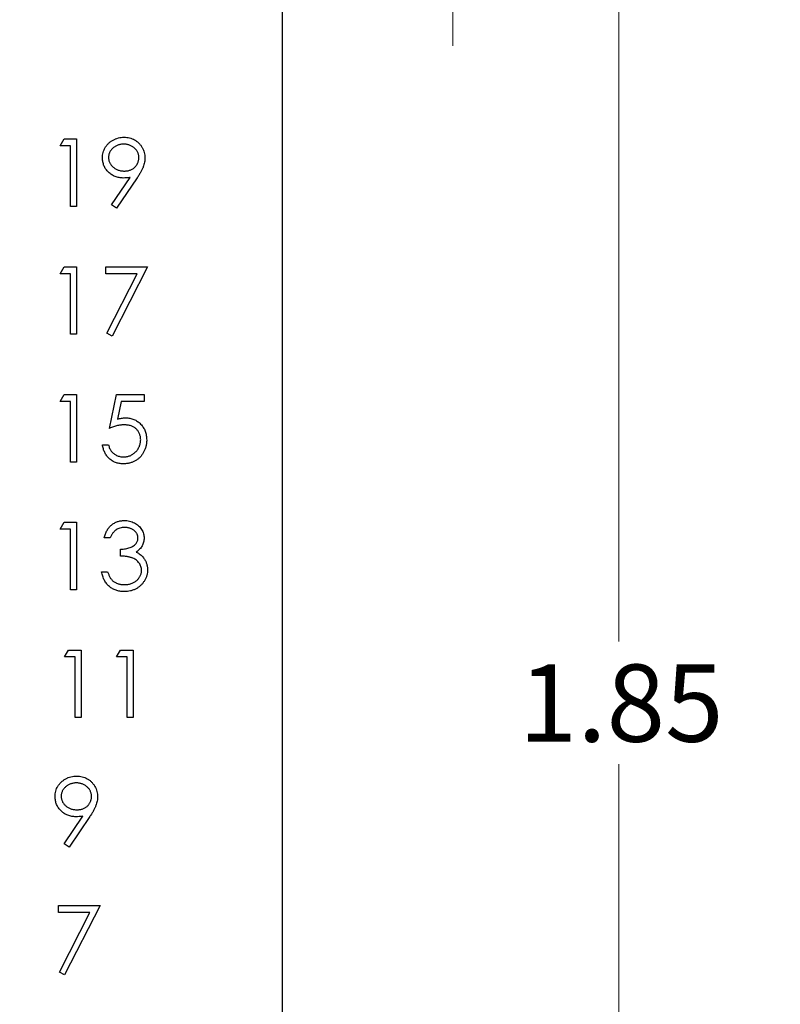
# Model space of a CAD drawing. Units: inches. Extents: x 0.1 to 11.2, y 0.1 to 7.3.
# Drawn here: x 8.3 to 9.1, y 4.5 to 5.6 of the extents above; entities that cross this region are included whole.
import ezdxf

# ---------------------------------------------------------------- set-up
doc = ezdxf.new("R2010")
doc.units = ezdxf.units.IN
doc.header["$LTSCALE"] = 0.666667
doc.header["$MEASUREMENT"] = 0
doc.styles.add('SLDTEXTSTYLE0', font='TXT', dxfattribs={"width": 0.75})
doc.dimstyles.new('SLDDIMSTYLE0', dxfattribs={"dimtxt": 0.083333, "dimasz": 0.086667, "dimexe": 0, "dimexo": 0.0625, "dimgap": 0.020833, "dimtad": 0, "dimtih": 1, "dimtoh": 1, "dimrnd": 1e-09, "dimzin": 12, "dimdsep": 46, "dimtxsty": 'SLDTEXTSTYLE0', "dimsah": 1, "dimcen": 0.09, "dimadec": 0, "dimazin": 3, "dimtfac": 1, "dimtofl": 0, "dimtmove": 0, "dimatfit": 3, "dimfxl": 0, "dimfrac": 2, "dimtolj": 1, "dimtzin": 12, "dimarcsym": 0})
doc.dimstyles.new('SLDDIMSTYLE2', dxfattribs={"dimtxt": 0.083333, "dimasz": 0.086667, "dimexe": 0, "dimexo": 0.0625, "dimgap": 0.020833, "dimtad": 0, "dimtih": 1, "dimtoh": 1, "dimrnd": 1e-09, "dimzin": 4, "dimdsep": 46, "dimtxsty": 'SLDTEXTSTYLE0', "dimsah": 1, "dimcen": 0.09, "dimadec": 0, "dimazin": 1, "dimtfac": 1, "dimtmove": 0, "dimatfit": 0, "dimfxl": 0, "dimfrac": 2, "dimtolj": 1, "dimtzin": 12, "dimarcsym": 0})

# ---------------------------------------------------------------- blocks, each defined once
blk = doc.blocks.new('_D_2')
at = {"color": 7, "linetype": 'Continuous', "lineweight": 18}
for p, q in [((8.7882, 5.8986), (8.7882, 6.0653)), ((8.6378, 5.8986), (8.8715, 5.8986)), ((7.6924, 5.6986), (8.8715, 5.6986)), ((8.7882, 5.6986), (8.7882, 5.5319))]:
    blk.add_line(p, q, dxfattribs=at)
for points in [[(8.7882, 5.8986), (8.8015, 5.9853), (8.7749, 5.9853)], [(8.7882, 5.6986), (8.7749, 5.6119), (8.8015, 5.6119)]]:
    blk.add_solid(points, dxfattribs=at)
at = {"color": 7, "linetype": 'Continuous', "lineweight": 18, "insert": (8.7112, 5.8476), "char_height": 0.08333, "attachment_point": 1, "style": 'SLDTEXTSTYLE0'}
blk.add_mtext('.20', dxfattribs=at)
blk = doc.blocks.new('_D_4')
at = {"color": 7, "linetype": 'Continuous', "lineweight": 18}
for p, q in [((7.6924, 5.6986), (9.0503, 5.6986)), ((8.967, 5.6986), (8.967, 4.8897)), ((8.967, 3.8486), (8.967, 4.7574)), ((7.6924, 3.8486), (9.0503, 3.8486))]:
    blk.add_line(p, q, dxfattribs=at)
for points in [[(8.967, 5.6986), (8.9536, 5.6119), (8.9803, 5.6119)], [(8.967, 3.8486), (8.9803, 3.9353), (8.9536, 3.9353)]]:
    blk.add_solid(points, dxfattribs=at)
at = {"color": 7, "linetype": 'Continuous', "lineweight": 18, "insert": (8.8592, 4.8648), "char_height": 0.08333, "attachment_point": 1, "style": 'SLDTEXTSTYLE0'}
blk.add_mtext('1.85', dxfattribs=at)
blk = doc.blocks.new('_D_5')
at = {"color": 7, "linetype": 'Continuous', "lineweight": 18}
for p, q in [((8.6378, 5.8986), (9.3753, 5.8986)), ((9.292, 5.8986), (9.292, 4.8897)), ((9.292, 3.6486), (9.292, 4.7574)), ((8.6378, 3.6486), (9.3753, 3.6486))]:
    blk.add_line(p, q, dxfattribs=at)
for points in [[(9.292, 5.8986), (9.2787, 5.8119), (9.3053, 5.8119)], [(9.292, 3.6486), (9.3053, 3.7353), (9.2787, 3.7353)]]:
    blk.add_solid(points, dxfattribs=at)
at = {"color": 7, "linetype": 'Continuous', "lineweight": 18, "insert": (9.1843, 4.8648), "char_height": 0.08333, "attachment_point": 1, "style": 'SLDTEXTSTYLE0'}
blk.add_mtext('2.25', dxfattribs=at)

msp = doc.modelspace()

# ---------------------------------------------------------------- linework, layer by layer
at = {"color": 7, "linetype": 'Continuous', "lineweight": 25}
for p, q in [((8.6044, 3.6486), (8.6044, 5.8986)), ((8.3643, 5.4241), (8.3686, 5.4316)), ((8.3686, 5.4316), (8.3821, 5.4316)), ((8.3821, 5.4316), (8.3821, 5.3587)), ((8.3755, 5.4241), (8.3643, 5.4241)), ((8.3755, 5.3587), (8.3755, 5.4241)), ((8.4198, 5.3604), (8.4401, 5.3901)), ((8.4475, 5.3896), (8.4251, 5.3568)), ((8.3821, 5.3587), (8.3755, 5.3587)), ((8.4251, 5.3568), (8.4198, 5.3604)), ((8.3643, 5.2863), (8.3686, 5.2938)), ((8.3686, 5.2938), (8.3821, 5.2938)), ((8.3821, 5.2938), (8.3821, 5.2209)), ((8.4139, 5.2938), (8.4587, 5.2938)), ((8.4139, 5.2863), (8.4139, 5.2938)), ((8.4587, 5.2938), (8.4204, 5.219)), ((8.3755, 5.2863), (8.3643, 5.2863)), ((8.3755, 5.2209), (8.3755, 5.2863)), ((8.4477, 5.2863), (8.4139, 5.2863)), ((8.4147, 5.2221), (8.4477, 5.2863)), ((8.3821, 5.2209), (8.3755, 5.2209)), ((8.4204, 5.219), (8.4147, 5.2221)), ((8.3643, 5.1485), (8.3686, 5.156)), ((8.3686, 5.156), (8.3821, 5.156)), ((8.3821, 5.156), (8.3821, 5.0831)), ((8.4176, 5.1195), (8.4251, 5.156)), ((8.4251, 5.156), (8.455, 5.156)), ((8.455, 5.156), (8.455, 5.1485)), ((8.3755, 5.1485), (8.3643, 5.1485)), ((8.3755, 5.0831), (8.3755, 5.1485)), ((8.4302, 5.1485), (8.4263, 5.1293)), ((8.455, 5.1485), (8.4302, 5.1485)), ((8.4101, 5.1018), (8.4167, 5.1018)), ((8.3821, 5.0831), (8.3755, 5.0831)), ((8.3643, 5.0107), (8.3686, 5.0182)), ((8.3686, 5.0182), (8.3821, 5.0182)), ((8.3821, 5.0182), (8.3821, 4.9453)), ((8.3755, 5.0107), (8.3643, 5.0107)), ((8.3755, 4.9453), (8.3755, 5.0107)), ((8.4185, 5.0014), (8.412, 5.0014)), ((8.4297, 4.9818), (8.4297, 4.9892)), ((8.4092, 4.9649), (8.4157, 4.9649)), ((8.3821, 4.9453), (8.3755, 4.9453)), ((8.3693, 4.8729), (8.3736, 4.8804)), ((8.3736, 4.8804), (8.3871, 4.8804)), ((8.3871, 4.8804), (8.3871, 4.8075)), ((8.4254, 4.8729), (8.4297, 4.8804)), ((8.4297, 4.8804), (8.4432, 4.8804)), ((8.4432, 4.8804), (8.4432, 4.8075)), ((8.3805, 4.8729), (8.3693, 4.8729)), ((8.3805, 4.8075), (8.3805, 4.8729)), ((8.4366, 4.8729), (8.4254, 4.8729)), ((8.4366, 4.8075), (8.4366, 4.8729)), ((8.3871, 4.8075), (8.3805, 4.8075)), ((8.4432, 4.8075), (8.4366, 4.8075)), ((8.3688, 4.6715), (8.389, 4.7011)), ((8.3964, 4.7007), (8.374, 4.6678)), ((8.374, 4.6678), (8.3688, 4.6715)), ((8.3628, 4.5973), (8.3628, 4.6048)), ((8.3628, 4.6048), (8.4076, 4.6048)), ((8.4076, 4.6048), (8.3693, 4.53)), ((8.3966, 4.5973), (8.3628, 4.5973)), ((8.3637, 4.5331), (8.3966, 4.5973)), ((8.3693, 4.53), (8.3637, 4.5331))]:
    msp.add_line(p, q, dxfattribs=at)
for points, knots in [([(8.4101, 5.4111), (8.4102, 5.4122), (8.4102, 5.4142), (8.4108, 5.4171), (8.4117, 5.4198), (8.413, 5.4224), (8.4147, 5.4248), (8.4167, 5.427), (8.419, 5.4289), (8.4215, 5.4305), (8.4243, 5.4318), (8.4272, 5.4328), (8.4303, 5.4334), (8.4323, 5.4334), (8.4333, 5.4335)], [0, 0, 0, 0, 0.085249, 0.167327, 0.248175, 0.328829, 0.409908, 0.490584, 0.572993, 0.658265, 0.744222, 0.82906, 0.913938, 1, 1, 1, 1]), ([(8.4333, 5.4335), (8.4343, 5.4334), (8.4363, 5.4334), (8.4393, 5.4328), (8.4421, 5.4319), (8.4448, 5.4306), (8.4472, 5.429), (8.4495, 5.4271), (8.4514, 5.4248), (8.453, 5.4223), (8.4543, 5.4197), (8.4552, 5.4169), (8.4558, 5.414), (8.4559, 5.412), (8.4559, 5.4111)], [0, 0, 0, 0, 0.085532, 0.169003, 0.251943, 0.335682, 0.419409, 0.501265, 0.583703, 0.668, 0.751919, 0.834598, 0.916526, 1, 1, 1, 1]), ([(8.433, 5.426), (8.4324, 5.426), (8.4313, 5.4259), (8.4297, 5.4258), (8.4282, 5.4254), (8.4267, 5.4249), (8.4253, 5.4243), (8.4239, 5.4236), (8.4226, 5.4227), (8.4214, 5.4218), (8.4203, 5.4207), (8.4193, 5.4195), (8.4185, 5.4183), (8.4178, 5.4171), (8.4173, 5.4158), (8.4169, 5.4144), (8.4167, 5.413), (8.4167, 5.412), (8.4167, 5.4115)], [0, 0, 0, 0, 0.068712, 0.134812, 0.199538, 0.263335, 0.326747, 0.390328, 0.454126, 0.519203, 0.58351, 0.645497, 0.70529, 0.763488, 0.821856, 0.880004, 0.939108, 1, 1, 1, 1]), ([(8.4494, 5.4115), (8.4494, 5.412), (8.4493, 5.413), (8.4491, 5.4144), (8.4487, 5.4158), (8.4482, 5.4171), (8.4475, 5.4183), (8.4467, 5.4195), (8.4457, 5.4207), (8.4446, 5.4218), (8.4434, 5.4227), (8.4421, 5.4236), (8.4407, 5.4243), (8.4393, 5.4249), (8.4378, 5.4254), (8.4363, 5.4258), (8.4347, 5.4259), (8.4336, 5.426), (8.433, 5.426)], [0, 0, 0, 0, 0.06076, 0.119735, 0.177757, 0.235999, 0.29407, 0.353733, 0.415973, 0.48014, 0.545076, 0.608735, 0.672178, 0.735453, 0.799112, 0.864284, 0.930837, 1, 1, 1, 1]), ([(8.4325, 5.3895), (8.4317, 5.3895), (8.4302, 5.3896), (8.428, 5.3899), (8.4259, 5.3904), (8.4238, 5.3911), (8.4219, 5.3919), (8.42, 5.393), (8.4183, 5.3943), (8.4166, 5.3957), (8.4151, 5.3973), (8.4137, 5.399), (8.4126, 5.4008), (8.4117, 5.4027), (8.411, 5.4047), (8.4105, 5.4068), (8.4102, 5.4089), (8.4101, 5.4104), (8.4101, 5.4111)], [0, 0, 0, 0, 0.0662949, 0.1301311, 0.1928622, 0.25436, 0.3159098, 0.3773381, 0.4402053, 0.5041751, 0.5680336, 0.6302277, 0.6908615, 0.7514218, 0.8114657, 0.8727505, 0.9353907, 1, 1, 1, 1]), ([(8.4167, 5.4115), (8.4167, 5.411), (8.4167, 5.41), (8.4169, 5.4086), (8.4173, 5.4072), (8.4179, 5.4059), (8.4186, 5.4047), (8.4195, 5.4035), (8.4205, 5.4023), (8.4216, 5.4012), (8.4229, 5.4002), (8.4242, 5.3994), (8.4257, 5.3986), (8.4271, 5.3981), (8.4287, 5.3976), (8.4303, 5.3972), (8.432, 5.3971), (8.4331, 5.397), (8.4337, 5.397)], [0, 0, 0, 0, 0.05954, 0.117423, 0.17444, 0.231734, 0.289722, 0.3492, 0.410516, 0.47508, 0.540094, 0.604444, 0.668697, 0.73211, 0.796739, 0.862906, 0.930462, 1, 1, 1, 1]), ([(8.4337, 5.397), (8.4342, 5.397), (8.4354, 5.3971), (8.437, 5.3972), (8.4386, 5.3976), (8.4401, 5.3981), (8.4415, 5.3986), (8.4428, 5.3994), (8.444, 5.4002), (8.4451, 5.4012), (8.4461, 5.4023), (8.447, 5.4035), (8.4477, 5.4047), (8.4483, 5.4059), (8.4488, 5.4072), (8.4491, 5.4086), (8.4493, 5.41), (8.4494, 5.411), (8.4494, 5.4115)], [0, 0, 0, 0, 0.072713, 0.141547, 0.208363, 0.272462, 0.33539, 0.397711, 0.459383, 0.522098, 0.584315, 0.644392, 0.703345, 0.761509, 0.82003, 0.878517, 0.938265, 1, 1, 1, 1]), ([(8.4559, 5.4111), (8.4559, 5.4103), (8.4559, 5.4087), (8.4555, 5.4064), (8.4549, 5.404), (8.4542, 5.4019), (8.4536, 5.4003), (8.453, 5.3989), (8.4523, 5.3975), (8.4515, 5.3961), (8.4507, 5.3946), (8.4497, 5.393), (8.4487, 5.3913), (8.4479, 5.3902), (8.4475, 5.3896)], [0, 0, 0, 0, 0.09832, 0.199417, 0.305603, 0.416162, 0.474582, 0.537006, 0.603857, 0.67409, 0.749417, 0.828253, 0.912054, 1, 1, 1, 1]), ([(8.4401, 5.3901), (8.4388, 5.3899), (8.4363, 5.3896), (8.4337, 5.3896), (8.4325, 5.3895)], [0, 0, 0, 0, 0.507858, 1, 1, 1, 1]), ([(8.4263, 5.1293), (8.427, 5.1296), (8.4285, 5.13), (8.4307, 5.1304), (8.4328, 5.1307), (8.4342, 5.1307), (8.4348, 5.1308)], [0, 0, 0, 0, 0.275068, 0.532901, 0.773973, 1, 1, 1, 1]), ([(8.4348, 5.1308), (8.4357, 5.1307), (8.4373, 5.1307), (8.4396, 5.1304), (8.4418, 5.1299), (8.444, 5.1291), (8.446, 5.1282), (8.4479, 5.127), (8.4497, 5.1257), (8.4513, 5.1241), (8.4528, 5.1224), (8.4542, 5.1205), (8.4553, 5.1185), (8.4562, 5.1164), (8.4569, 5.1142), (8.4574, 5.1119), (8.4577, 5.1094), (8.4578, 5.1078), (8.4578, 5.1069)], [0, 0, 0, 0, 0.0658076, 0.1293943, 0.1908941, 0.2512811, 0.310815, 0.370371, 0.4307683, 0.4928813, 0.5551039, 0.6160671, 0.677256, 0.7382598, 0.8007621, 0.8647776, 0.9310453, 1, 1, 1, 1]), ([(8.4337, 5.1233), (8.4331, 5.1233), (8.4319, 5.1232), (8.4301, 5.1231), (8.4283, 5.1228), (8.4263, 5.1224), (8.4242, 5.1218), (8.4221, 5.1212), (8.4199, 5.1204), (8.4184, 5.1198), (8.4176, 5.1195)], [0, 0, 0, 0, 0.102203, 0.211023, 0.3251, 0.446502, 0.573788, 0.708901, 0.850358, 1, 1, 1, 1]), ([(8.4513, 5.1072), (8.4512, 5.1078), (8.4512, 5.1089), (8.451, 5.1106), (8.4506, 5.1122), (8.4501, 5.1137), (8.4494, 5.1151), (8.4486, 5.1164), (8.4476, 5.1177), (8.4465, 5.1188), (8.4452, 5.1199), (8.4439, 5.1208), (8.4424, 5.1216), (8.4409, 5.1222), (8.4392, 5.1227), (8.4374, 5.123), (8.4356, 5.1232), (8.4343, 5.1233), (8.4337, 5.1233)], [0, 0, 0, 0, 0.065351, 0.127916, 0.18836, 0.247216, 0.30563, 0.36377, 0.422661, 0.482687, 0.5433, 0.604118, 0.664965, 0.727413, 0.791468, 0.858055, 0.927037, 1, 1, 1, 1]), ([(8.4324, 5.0812), (8.4316, 5.0812), (8.4302, 5.0813), (8.4281, 5.0816), (8.4261, 5.082), (8.4242, 5.0826), (8.4223, 5.0834), (8.4206, 5.0844), (8.4189, 5.0856), (8.4174, 5.0869), (8.4159, 5.0884), (8.4146, 5.09), (8.4135, 5.0917), (8.4125, 5.0935), (8.4117, 5.0954), (8.411, 5.0975), (8.4105, 5.0996), (8.4102, 5.101), (8.4101, 5.1018)], [0, 0, 0, 0, 0.065421, 0.128708, 0.190236, 0.250724, 0.310637, 0.370766, 0.431615, 0.493523, 0.555883, 0.617342, 0.678668, 0.740711, 0.802985, 0.866803, 0.932347, 1, 1, 1, 1]), ([(8.4167, 5.1018), (8.4168, 5.1011), (8.4171, 5.0998), (8.4178, 5.0979), (8.4186, 5.0962), (8.4196, 5.0947), (8.4208, 5.0934), (8.4222, 5.0923), (8.4237, 5.0912), (8.4253, 5.0903), (8.4271, 5.0896), (8.429, 5.0891), (8.4308, 5.0887), (8.4321, 5.0887), (8.4327, 5.0887)], [0, 0, 0, 0, 0.094687, 0.181994, 0.264377, 0.34218, 0.418618, 0.496509, 0.577369, 0.661511, 0.746733, 0.831258, 0.915206, 1, 1, 1, 1]), ([(8.4578, 5.1069), (8.4578, 5.1063), (8.4578, 5.1051), (8.4576, 5.1034), (8.4573, 5.1017), (8.457, 5.1), (8.4565, 5.0984), (8.4559, 5.0967), (8.4552, 5.0952), (8.4545, 5.0937), (8.4536, 5.0922), (8.4527, 5.0908), (8.4517, 5.0895), (8.4506, 5.0883), (8.4494, 5.0872), (8.4482, 5.0862), (8.4469, 5.0853), (8.4455, 5.0844), (8.444, 5.0836), (8.4425, 5.083), (8.441, 5.0825), (8.4394, 5.082), (8.4377, 5.0816), (8.436, 5.0814), (8.4342, 5.0812), (8.433, 5.0812), (8.4324, 5.0812)], [0, 0, 0, 0, 0.044014, 0.087434, 0.130118, 0.172554, 0.214555, 0.256298, 0.298438, 0.340849, 0.382715, 0.423924, 0.464246, 0.504074, 0.543862, 0.583567, 0.623094, 0.663229, 0.703551, 0.743938, 0.784541, 0.82575, 0.867757, 0.910745, 0.954914, 1, 1, 1, 1]), ([(8.4327, 5.0887), (8.4334, 5.0887), (8.4346, 5.0887), (8.4364, 5.089), (8.4382, 5.0894), (8.4398, 5.09), (8.4414, 5.0907), (8.443, 5.0917), (8.4444, 5.0927), (8.4458, 5.094), (8.4471, 5.0953), (8.4482, 5.0968), (8.4491, 5.0983), (8.4499, 5.0999), (8.4505, 5.1016), (8.4509, 5.1034), (8.4512, 5.1053), (8.4512, 5.1065), (8.4513, 5.1072)], [0, 0, 0, 0, 0.0642073, 0.1264247, 0.1876803, 0.2482164, 0.3083051, 0.369661, 0.4316986, 0.4959469, 0.559758, 0.6222954, 0.6839106, 0.7450924, 0.8067402, 0.8690866, 0.93329, 1, 1, 1, 1]), ([(8.412, 5.0014), (8.4122, 5.0021), (8.4125, 5.0036), (8.4132, 5.0056), (8.414, 5.0075), (8.415, 5.0093), (8.416, 5.011), (8.4172, 5.0126), (8.4185, 5.014), (8.4199, 5.0152), (8.4214, 5.0164), (8.4229, 5.0174), (8.4246, 5.0182), (8.4263, 5.0189), (8.428, 5.0194), (8.4299, 5.0198), (8.4318, 5.02), (8.433, 5.0201), (8.4337, 5.0201)], [0, 0, 0, 0, 0.0726253, 0.1419766, 0.2089849, 0.2739569, 0.3368893, 0.398745, 0.4601159, 0.5208249, 0.5809945, 0.6401519, 0.6986225, 0.7572711, 0.8164267, 0.876254, 0.9371653, 1, 1, 1, 1]), ([(8.4337, 5.0201), (8.4346, 5.02), (8.4365, 5.02), (8.4393, 5.0195), (8.442, 5.0187), (8.4445, 5.0175), (8.4469, 5.0161), (8.449, 5.0145), (8.4508, 5.0126), (8.4523, 5.0105), (8.4535, 5.0082), (8.4544, 5.0059), (8.4549, 5.0035), (8.455, 5.0019), (8.455, 5.0011)], [0, 0, 0, 0, 0.0902542, 0.1785398, 0.266093, 0.354631, 0.4418862, 0.5257469, 0.6081136, 0.6901973, 0.7708215, 0.8483262, 0.9240117, 1, 1, 1, 1]), ([(8.4338, 5.0126), (8.433, 5.0126), (8.4313, 5.0125), (8.429, 5.012), (8.4268, 5.0112), (8.4252, 5.0103), (8.4239, 5.0094), (8.4231, 5.0085), (8.4222, 5.0076), (8.4214, 5.0066), (8.4206, 5.0055), (8.4199, 5.0042), (8.4192, 5.0028), (8.4188, 5.0019), (8.4185, 5.0014)], [0, 0, 0, 0, 0.122712, 0.239685, 0.351816, 0.463766, 0.520818, 0.579448, 0.640604, 0.705298, 0.773634, 0.844669, 0.920057, 1, 1, 1, 1]), ([(8.4484, 5.0012), (8.4484, 5.0015), (8.4484, 5.0023), (8.4482, 5.0034), (8.4479, 5.0045), (8.4474, 5.0055), (8.4468, 5.0065), (8.4461, 5.0075), (8.4453, 5.0084), (8.4443, 5.0092), (8.4432, 5.01), (8.4421, 5.0107), (8.4409, 5.0113), (8.4396, 5.0118), (8.4382, 5.0121), (8.4368, 5.0124), (8.4353, 5.0126), (8.4343, 5.0126), (8.4338, 5.0126)], [0, 0, 0, 0, 0.055275, 0.109966, 0.163247, 0.218076, 0.273301, 0.330909, 0.390995, 0.454176, 0.518862, 0.583311, 0.648517, 0.715031, 0.782502, 0.852323, 0.924928, 1, 1, 1, 1]), ([(8.4297, 4.9892), (8.4307, 4.9892), (8.4324, 4.9893), (8.435, 4.9896), (8.4375, 4.9901), (8.4398, 4.9909), (8.4419, 4.9918), (8.4437, 4.9928), (8.4452, 4.994), (8.4464, 4.9953), (8.4473, 4.9967), (8.448, 4.9981), (8.4484, 4.9996), (8.4484, 5.0006), (8.4484, 5.0012)], [0, 0, 0, 0, 0.1101656, 0.2157873, 0.3180274, 0.417574, 0.5116505, 0.5961621, 0.6729345, 0.7436696, 0.810677, 0.874059, 0.9366963, 1, 1, 1, 1]), ([(8.455, 5.0011), (8.455, 5.0004), (8.4549, 4.9989), (8.4545, 4.9967), (8.4538, 4.9946), (8.4529, 4.9926), (8.4517, 4.9908), (8.4502, 4.9891), (8.4485, 4.9875), (8.4472, 4.9866), (8.4465, 4.9861)], [0, 0, 0, 0, 0.128068, 0.250608, 0.37063, 0.490072, 0.610375, 0.734313, 0.863217, 1, 1, 1, 1]), ([(8.4522, 4.9663), (8.4522, 4.967), (8.4521, 4.9684), (8.4516, 4.9704), (8.4508, 4.9723), (8.4497, 4.9741), (8.4483, 4.9758), (8.4467, 4.9773), (8.4449, 4.9785), (8.4432, 4.9794), (8.4417, 4.98), (8.4404, 4.9803), (8.439, 4.9807), (8.4374, 4.981), (8.4357, 4.9812), (8.4339, 4.9815), (8.4319, 4.9816), (8.4305, 4.9817), (8.4297, 4.9818)], [0, 0, 0, 0, 0.066909, 0.133485, 0.201035, 0.271234, 0.34288, 0.413836, 0.485977, 0.56023, 0.599884, 0.644055, 0.691892, 0.744688, 0.801492, 0.862858, 0.929328, 1, 1, 1, 1]), ([(8.4465, 4.9861), (8.4473, 4.9858), (8.4488, 4.985), (8.4509, 4.9836), (8.4528, 4.9819), (8.4538, 4.9806), (8.4544, 4.9799)], [0, 0, 0, 0, 0.25388, 0.503009, 0.750291, 1, 1, 1, 1]), ([(8.4544, 4.9799), (8.4547, 4.9794), (8.4554, 4.9785), (8.4563, 4.9769), (8.4571, 4.9754), (8.4577, 4.9738), (8.4581, 4.9721), (8.4585, 4.9705), (8.4587, 4.9687), (8.4587, 4.9675), (8.4587, 4.967)], [0, 0, 0, 0, 0.128136, 0.254173, 0.378112, 0.501712, 0.623986, 0.747096, 0.872875, 1, 1, 1, 1]), ([(8.4335, 4.9434), (8.4327, 4.9434), (8.4312, 4.9435), (8.4289, 4.9437), (8.4268, 4.9442), (8.4247, 4.9448), (8.4228, 4.9455), (8.4209, 4.9465), (8.4192, 4.9476), (8.4175, 4.9489), (8.416, 4.9503), (8.4146, 4.9519), (8.4133, 4.9537), (8.4122, 4.9556), (8.4112, 4.9577), (8.4104, 4.96), (8.4097, 4.9624), (8.4094, 4.9641), (8.4092, 4.9649)], [0, 0, 0, 0, 0.065541, 0.128963, 0.190377, 0.250092, 0.308548, 0.366398, 0.424542, 0.48317, 0.542243, 0.601739, 0.662506, 0.724856, 0.789128, 0.856346, 0.926295, 1, 1, 1, 1]), ([(8.4157, 4.9649), (8.4159, 4.9644), (8.4162, 4.9633), (8.4168, 4.9617), (8.4174, 4.9603), (8.4181, 4.9589), (8.4189, 4.9577), (8.4197, 4.9567), (8.4205, 4.9557), (8.4211, 4.9551), (8.4214, 4.9548)], [0, 0, 0, 0, 0.14977, 0.291316, 0.425966, 0.55216, 0.671527, 0.786122, 0.895325, 1, 1, 1, 1]), ([(8.4587, 4.967), (8.4587, 4.9659), (8.4586, 4.9639), (8.458, 4.9609), (8.4569, 4.9579), (8.4554, 4.9551), (8.4537, 4.9525), (8.4515, 4.9501), (8.4491, 4.9481), (8.4464, 4.9464), (8.4434, 4.9451), (8.4403, 4.9441), (8.4369, 4.9435), (8.4347, 4.9435), (8.4335, 4.9434)], [0, 0, 0, 0, 0.079648, 0.158922, 0.239619, 0.322609, 0.406035, 0.487602, 0.569685, 0.653036, 0.737436, 0.822478, 0.909748, 1, 1, 1, 1]), ([(8.4336, 4.9509), (8.4343, 4.9509), (8.4356, 4.9509), (8.4376, 4.9512), (8.4394, 4.9515), (8.4412, 4.952), (8.4428, 4.9527), (8.4443, 4.9535), (8.4458, 4.9544), (8.4471, 4.9555), (8.4483, 4.9567), (8.4493, 4.9579), (8.4502, 4.9592), (8.4509, 4.9605), (8.4515, 4.9619), (8.4519, 4.9633), (8.4522, 4.9648), (8.4522, 4.9658), (8.4522, 4.9663)], [0, 0, 0, 0, 0.076072, 0.148752, 0.218403, 0.28576, 0.350598, 0.414964, 0.478069, 0.541761, 0.60435, 0.664075, 0.721464, 0.777587, 0.832644, 0.887844, 0.94346, 1, 1, 1, 1]), ([(8.4214, 4.9548), (8.4218, 4.9545), (8.4227, 4.9539), (8.424, 4.9531), (8.4254, 4.9524), (8.4269, 4.9519), (8.4284, 4.9514), (8.4301, 4.9511), (8.4318, 4.9509), (8.433, 4.9509), (8.4336, 4.9509)], [0, 0, 0, 0, 0.118271, 0.236178, 0.355663, 0.475904, 0.600127, 0.728608, 0.861313, 1, 1, 1, 1]), ([(8.359, 4.7222), (8.3591, 4.7232), (8.3591, 4.7252), (8.3597, 4.7281), (8.3606, 4.7309), (8.362, 4.7335), (8.3636, 4.7359), (8.3656, 4.738), (8.3679, 4.7399), (8.3705, 4.7415), (8.3732, 4.7428), (8.3761, 4.7438), (8.3792, 4.7444), (8.3812, 4.7445), (8.3822, 4.7445)], [0, 0, 0, 0, 0.085249, 0.167327, 0.248175, 0.328829, 0.409908, 0.490584, 0.572993, 0.658265, 0.744222, 0.82906, 0.913938, 1, 1, 1, 1]), ([(8.3819, 4.737), (8.3813, 4.737), (8.3803, 4.737), (8.3787, 4.7368), (8.3771, 4.7364), (8.3756, 4.736), (8.3742, 4.7354), (8.3728, 4.7346), (8.3716, 4.7338), (8.3703, 4.7328), (8.3692, 4.7317), (8.3683, 4.7306), (8.3674, 4.7294), (8.3667, 4.7281), (8.3662, 4.7268), (8.3658, 4.7254), (8.3656, 4.724), (8.3656, 4.723), (8.3656, 4.7225)], [0, 0, 0, 0, 0.0687118, 0.1348121, 0.1995376, 0.2633349, 0.3267475, 0.3903285, 0.4541258, 0.5192033, 0.5835101, 0.6454972, 0.7052898, 0.7634876, 0.8218564, 0.8800043, 0.9391077, 1, 1, 1, 1]), ([(8.3983, 4.7225), (8.3983, 4.723), (8.3982, 4.724), (8.398, 4.7254), (8.3976, 4.7268), (8.3971, 4.7281), (8.3964, 4.7294), (8.3956, 4.7306), (8.3946, 4.7317), (8.3935, 4.7328), (8.3923, 4.7338), (8.391, 4.7346), (8.3896, 4.7354), (8.3882, 4.736), (8.3867, 4.7364), (8.3852, 4.7368), (8.3836, 4.737), (8.3825, 4.737), (8.3819, 4.737)], [0, 0, 0, 0, 0.06076, 0.119735, 0.177757, 0.235999, 0.29407, 0.353733, 0.415973, 0.48014, 0.545076, 0.608735, 0.672178, 0.735453, 0.799112, 0.864284, 0.930837, 1, 1, 1, 1]), ([(8.3822, 4.7445), (8.3832, 4.7445), (8.3852, 4.7444), (8.3882, 4.7438), (8.391, 4.7429), (8.3937, 4.7416), (8.3961, 4.74), (8.3984, 4.7381), (8.4003, 4.7358), (8.4019, 4.7334), (8.4032, 4.7307), (8.4041, 4.7279), (8.4047, 4.725), (8.4048, 4.7231), (8.4048, 4.7221)], [0, 0, 0, 0, 0.085532, 0.169003, 0.251943, 0.335682, 0.419409, 0.501265, 0.583703, 0.668, 0.751919, 0.834598, 0.916526, 1, 1, 1, 1]), ([(8.3814, 4.7006), (8.3806, 4.7006), (8.3791, 4.7006), (8.3769, 4.7009), (8.3748, 4.7014), (8.3727, 4.7021), (8.3708, 4.703), (8.3689, 4.704), (8.3672, 4.7053), (8.3655, 4.7068), (8.364, 4.7084), (8.3627, 4.7101), (8.3615, 4.7119), (8.3606, 4.7137), (8.3599, 4.7157), (8.3594, 4.7178), (8.3591, 4.7199), (8.359, 4.7214), (8.359, 4.7222)], [0, 0, 0, 0, 0.066295, 0.130131, 0.192862, 0.25436, 0.31591, 0.377338, 0.440205, 0.504175, 0.568034, 0.630228, 0.690861, 0.751422, 0.811466, 0.87275, 0.935391, 1, 1, 1, 1]), ([(8.3656, 4.7225), (8.3656, 4.722), (8.3656, 4.7211), (8.3659, 4.7196), (8.3663, 4.7183), (8.3668, 4.7169), (8.3675, 4.7157), (8.3684, 4.7145), (8.3694, 4.7133), (8.3705, 4.7122), (8.3718, 4.7113), (8.3732, 4.7104), (8.3746, 4.7097), (8.376, 4.7091), (8.3776, 4.7086), (8.3792, 4.7083), (8.3809, 4.7081), (8.382, 4.708), (8.3826, 4.708)], [0, 0, 0, 0, 0.05954, 0.117423, 0.17444, 0.231734, 0.289722, 0.3492, 0.410516, 0.47508, 0.540094, 0.604444, 0.668697, 0.73211, 0.796739, 0.862906, 0.930462, 1, 1, 1, 1]), ([(8.3826, 4.708), (8.3832, 4.708), (8.3843, 4.7081), (8.3859, 4.7083), (8.3875, 4.7086), (8.389, 4.7091), (8.3904, 4.7097), (8.3917, 4.7104), (8.3929, 4.7113), (8.394, 4.7122), (8.395, 4.7133), (8.3959, 4.7145), (8.3966, 4.7157), (8.3972, 4.717), (8.3977, 4.7183), (8.3981, 4.7196), (8.3982, 4.7211), (8.3983, 4.722), (8.3983, 4.7225)], [0, 0, 0, 0, 0.072713, 0.141547, 0.208363, 0.272462, 0.33539, 0.397711, 0.459383, 0.522098, 0.584315, 0.644392, 0.703345, 0.761509, 0.82003, 0.878517, 0.938265, 1, 1, 1, 1]), ([(8.4048, 4.7221), (8.4048, 4.7213), (8.4048, 4.7198), (8.4044, 4.7174), (8.4038, 4.715), (8.4031, 4.713), (8.4025, 4.7113), (8.4019, 4.71), (8.4012, 4.7086), (8.4004, 4.7071), (8.3996, 4.7056), (8.3986, 4.704), (8.3976, 4.7023), (8.3968, 4.7012), (8.3964, 4.7007)], [0, 0, 0, 0, 0.09832, 0.199417, 0.305603, 0.416162, 0.474582, 0.537006, 0.603857, 0.67409, 0.749417, 0.828253, 0.912054, 1, 1, 1, 1]), ([(8.389, 4.7011), (8.3877, 4.7009), (8.3852, 4.7006), (8.3826, 4.7006), (8.3814, 4.7006)], [0, 0, 0, 0, 0.507858, 1, 1, 1, 1])]:
    msp.add_open_spline(points, degree=3, knots=knots, dxfattribs=at)

# ---------------------------------------------------------------- dimensions: what is measured, and where the dimension line sits
at = {"color": 7, "linetype": 'Continuous', "lineweight": 18}
for base, p1, p2, dimstyle, picture, middle in [((8.7882, 5.8986), (7.659, 5.6986), (8.6044, 5.8986), 'SLDDIMSTYLE2', '_D_2', (8.7882, 5.8063)), ((9.292, 5.8986), (8.6044, 3.6486), (8.6044, 5.8986), 'SLDDIMSTYLE0', '_D_5', (9.292, 4.8235)), ((8.967, 3.8486), (7.659, 5.6986), (7.659, 3.8486), 'SLDDIMSTYLE0', '_D_4', (8.967, 4.8235))]:
    dim = msp.add_linear_dim(base=base, p1=p1, p2=p2, angle=90, dimstyle=dimstyle, dxfattribs=at)
    dim.commit()
    dim.dimension.update_dxf_attribs({"geometry": picture, "text_midpoint": middle, "dimtype": 160})

doc.saveas('drawing.dxf')
